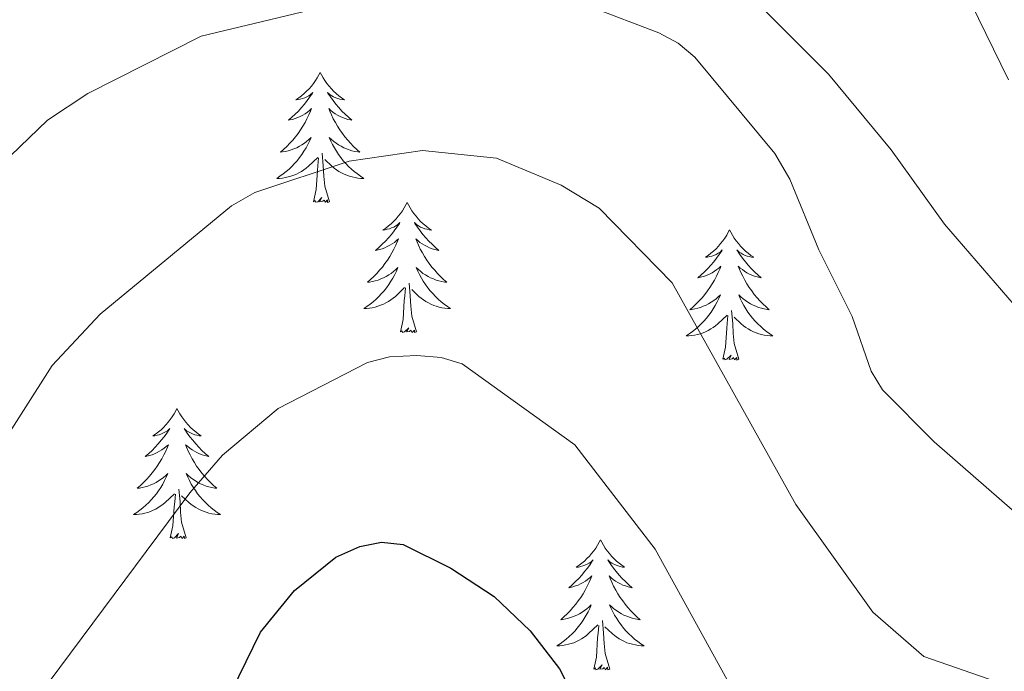
# Model space of a CAD drawing. Units: metres. Extents: x 617554 to 622059, y 4685073 to 4688119.
# Drawn here: x 620663 to 620754, y 4686115 to 4686174 of the extents above; entities that cross this region are included whole.
import ezdxf

# ---------------------------------------------------------------- set-up
doc = ezdxf.new("R2010")
doc.units = ezdxf.units.M
doc.header["$MEASUREMENT"] = 0
doc.linetypes.add('TRAZOSX2', pattern=[1.5, 1, -0.5])
for name, color, linetype, lineweight in [('Level 35', 92, 'TRAZOSX2', 0), ('Level 36', 19, 'Continuous', 40), ('Level 4', 36, 'Continuous', 30), ('Level 5', 36, 'Continuous', 0)]:
    doc.layers.add(name, color=color, linetype=linetype, lineweight=lineweight)

msp = doc.modelspace()

# ---------------------------------------------------------------- linework, layer by layer
at = {"layer": 'Level 35', "color": 92, "linetype": 'Continuous', "lineweight": 0, "ltscale": 0.5}
msp.add_polyline3d([(620575.27, 4686183.07, 392.42), (620582, 4686183.25, 391.38), (620586.91, 4686182.97, 391.92), (620596.68, 4686182.63, 394.65), (620602.61, 4686184.23, 395.06), (620614.74, 4686188.97, 395.15), (620633.08, 4686196.56, 393.27), (620643.19, 4686201.67, 394.02), (620653.43, 4686209.47, 395.15), (620662.5, 4686213.7, 394.77), (620669.57, 4686215.35, 395.2), (620682.97, 4686217.08, 396.66), (620692.99, 4686218.18, 396.67), (620703, 4686218.14, 396.64), (620714.94, 4686214.21, 396.8), (620730.49, 4686206.76, 398.19), (620735.22, 4686203.29, 398.92), (620738.48, 4686199.33, 399.22), (620743.64, 4686189.93, 399.67), (620753.99, 4686168.75, 404.57)], dxfattribs=at)
at = {"layer": 'Level 36', "color": 92, "linetype": 'Continuous', "lineweight": 0}
for points in [[(620690.97, 4686169.44, 0.01), (620690.86, 4686169.22, 0.01), (620690.7, 4686168.95, 0.01), (620690.54, 4686168.68, 0.01), (620690.35, 4686168.42, 0.01), (620690.16, 4686168.17, 0.01), (620689.95, 4686167.94, 0.01), (620689.73, 4686167.71, 0.01), (620689.5, 4686167.49, 0.01), (620689.26, 4686167.29, 0.01), (620689.01, 4686167.1, 0.01), (620688.75, 4686166.92, 0.01), (620688.95, 4686166.95, 0.01), (620689.15, 4686166.98, 0.01), (620689.35, 4686167.04, 0.01), (620689.55, 4686167.11, 0.01), (620689.74, 4686167.19, 0.01), (620689.92, 4686167.29, 0.01), (620690.09, 4686167.4, 0.01), (620690.3, 4686167.59, 0.01), (620690.26, 4686167.53, 0.01), (620690.03, 4686167.19, 0.01), (620689.78, 4686166.85, 0.01), (620689.53, 4686166.52, 0.01), (620689.26, 4686166.21, 0.01), (620688.98, 4686165.9, 0.01), (620688.69, 4686165.61, 0.01), (620688.38, 4686165.33, 0.01), (620688.07, 4686165.05, 0.01), (620688.2, 4686165.08, 0.01), (620688.44, 4686165.13, 0.01), (620688.68, 4686165.21, 0.01), (620688.92, 4686165.3, 0.01), (620689.15, 4686165.4, 0.01), (620689.37, 4686165.52, 0.01), (620689.59, 4686165.65, 0.01), (620689.8, 4686165.79, 0.01), (620689.99, 4686165.95, 0.01), (620690.18, 4686166.12, 0.01), (620690.09, 4686165.9, 0.01), (620689.94, 4686165.54, 0.01), (620689.76, 4686165.18, 0.01), (620689.58, 4686164.84, 0.01), (620689.38, 4686164.5, 0.01), (620689.17, 4686164.17, 0.01), (620688.94, 4686163.84, 0.01), (620688.7, 4686163.53, 0.01), (620688.45, 4686163.23, 0.01), (620688.19, 4686162.94, 0.01), (620687.91, 4686162.65, 0.01), (620687.62, 4686162.39, 0.01), (620687.33, 4686162.13, 0.01), (620687.52, 4686162.15, 0.01), (620687.79, 4686162.2, 0.01), (620688.05, 4686162.26, 0.01), (620688.31, 4686162.34, 0.01), (620688.57, 4686162.43, 0.01), (620688.82, 4686162.54, 0.01), (620689.06, 4686162.67, 0.01), (620689.29, 4686162.8, 0.01), (620689.52, 4686162.95, 0.01), (620689.73, 4686163.12, 0.01), (620689.94, 4686163.29, 0.01), (620690.13, 4686163.48, 0.01), (620689.99, 4686163.15, 0.01)], [(620690.97, 4686169.44, 0.01), (620691.08, 4686169.22, 0.01), (620691.24, 4686168.95, 0.01), (620691.4, 4686168.68, 0.01), (620691.58, 4686168.42, 0.01), (620691.78, 4686168.17, 0.01), (620691.99, 4686167.94, 0.01), (620692.2, 4686167.71, 0.01), (620692.44, 4686167.49, 0.01), (620692.68, 4686167.29, 0.01), (620692.93, 4686167.1, 0.01), (620693.19, 4686166.92, 0.01), (620692.99, 4686166.95, 0.01), (620692.78, 4686166.98, 0.01), (620692.58, 4686167.04, 0.01), (620692.39, 4686167.11, 0.01), (620692.2, 4686167.19, 0.01), (620692.02, 4686167.29, 0.01), (620691.85, 4686167.4, 0.01), (620691.64, 4686167.59, 0.01), (620691.68, 4686167.53, 0.01), (620691.91, 4686167.19, 0.01), (620692.16, 4686166.85, 0.01), (620692.41, 4686166.52, 0.01), (620692.68, 4686166.21, 0.01), (620692.96, 4686165.9, 0.01), (620693.25, 4686165.61, 0.01), (620693.55, 4686165.33, 0.01), (620693.87, 4686165.05, 0.01), (620693.74, 4686165.08, 0.01), (620693.5, 4686165.13, 0.01), (620693.26, 4686165.21, 0.01), (620693.02, 4686165.3, 0.01), (620692.79, 4686165.4, 0.01), (620692.56, 4686165.52, 0.01), (620692.35, 4686165.65, 0.01), (620692.14, 4686165.79, 0.01), (620691.94, 4686165.95, 0.01), (620691.76, 4686166.12, 0.01), (620691.85, 4686165.9, 0.01), (620692, 4686165.54, 0.01), (620692.17, 4686165.18, 0.01), (620692.36, 4686164.84, 0.01), (620692.56, 4686164.5, 0.01), (620692.77, 4686164.17, 0.01), (620693, 4686163.84, 0.01), (620693.24, 4686163.53, 0.01), (620693.49, 4686163.23, 0.01), (620693.75, 4686162.94, 0.01), (620694.03, 4686162.65, 0.01), (620694.31, 4686162.39, 0.01), (620694.61, 4686162.13, 0.01), (620694.41, 4686162.15, 0.01), (620694.15, 4686162.2, 0.01), (620693.88, 4686162.26, 0.01), (620693.62, 4686162.34, 0.01), (620693.37, 4686162.43, 0.01), (620693.12, 4686162.54, 0.01), (620692.88, 4686162.67, 0.01), (620692.65, 4686162.8, 0.01), (620692.42, 4686162.95, 0.01), (620692.21, 4686163.12, 0.01), (620692, 4686163.29, 0.01), (620691.8, 4686163.48, 0.01), (620691.95, 4686163.15, 0.01)], [(620689.992, 4686163.151, 0.01), (620689.842, 4686162.831, 0.01), (620689.672, 4686162.521, 0.01), (620689.482, 4686162.211, 0.01), (620689.292, 4686161.922, 0.01), (620689.082, 4686161.632, 0.01), (620688.862, 4686161.352, 0.01), (620688.622, 4686161.082, 0.01), (620688.372, 4686160.832, 0.01), (620688.122, 4686160.582, 0.01), (620687.852, 4686160.352, 0.01), (620687.572, 4686160.132, 0.01), (620687.282, 4686159.922, 0.01), (620686.992, 4686159.732, 0.01), (620687.252, 4686159.732, 0.01), (620687.522, 4686159.762, 0.01), (620687.782, 4686159.802, 0.01), (620688.042, 4686159.862, 0.01), (620688.292, 4686159.932, 0.01), (620688.542, 4686160.022, 0.01), (620688.792, 4686160.122, 0.01), (620689.022, 4686160.232, 0.01), (620689.262, 4686160.372, 0.01), (620689.482, 4686160.512, 0.01), (620689.692, 4686160.672, 0.01), (620689.892, 4686160.842, 0.01), (620690.742, 4686161.641, 0.01)], [(620691.952, 4686163.151, 0.01), (620692.102, 4686162.831, 0.01), (620692.272, 4686162.521, 0.01), (620692.452, 4686162.211, 0.01), (620692.652, 4686161.921, 0.01), (620692.862, 4686161.631, 0.01), (620693.082, 4686161.351, 0.01), (620693.322, 4686161.081, 0.01), (620693.562, 4686160.831, 0.01), (620693.822, 4686160.581, 0.01), (620694.092, 4686160.351, 0.01), (620694.371, 4686160.131, 0.01), (620694.661, 4686159.921, 0.01), (620694.951, 4686159.731, 0.01), (620694.681, 4686159.731, 0.01), (620694.421, 4686159.761, 0.01), (620694.161, 4686159.801, 0.01), (620693.901, 4686159.861, 0.01), (620693.642, 4686159.931, 0.01), (620693.402, 4686160.021, 0.01), (620693.152, 4686160.121, 0.01), (620692.912, 4686160.231, 0.01), (620692.682, 4686160.371, 0.01), (620692.462, 4686160.511, 0.01), (620692.252, 4686160.671, 0.01), (620692.042, 4686160.841, 0.01), (620691.392, 4686161.461, 0.01)], [(620691.82, 4686157.59, 0.01), (620691.39, 4686159.03, 0.01), (620691.3, 4686159.93, 0.01), (620691.25, 4686160.88, 0.01), (620691.15, 4686162.05, 0.01)], [(620690.35, 4686157.59, 0.01), (620690.6, 4686158.71, 0.01), (620690.71, 4686160.45, 0.01), (620690.76, 4686160.88, 0.01), (620690.82, 4686161.61, 0.01)], [(620691.82, 4686157.59, 0.01), (620691.65, 4686157.52, 0.01), (620691.63, 4686157.76, 0.01), (620691.44, 4686157.54, 0.01), (620691.32, 4686157.74, 0.01), (620691.2, 4686157.63, 0.01), (620690.92, 4686157.58, 0.01), (620691.12, 4686157.97, 0.01), (620690.74, 4686157.59, 0.01), (620690.55, 4686157.54, 0.01), (620690.51, 4686157.7, 0.01), (620690.35, 4686157.59, 0.01)], [(620698.93, 4686157.52, 0.01), (620698.82, 4686157.3, 0.01), (620698.66, 4686157.03, 0.01), (620698.5, 4686156.76, 0.01), (620698.31, 4686156.5, 0.01), (620698.12, 4686156.26, 0.01), (620697.91, 4686156.02, 0.01), (620697.69, 4686155.79, 0.01), (620697.46, 4686155.58, 0.01), (620697.22, 4686155.37, 0.01), (620696.97, 4686155.18, 0.01), (620696.71, 4686155, 0.01), (620696.91, 4686155.03, 0.01), (620697.11, 4686155.07, 0.01), (620697.31, 4686155.12, 0.01), (620697.51, 4686155.19, 0.01), (620697.7, 4686155.27, 0.01), (620697.88, 4686155.37, 0.01), (620698.05, 4686155.49, 0.01), (620698.26, 4686155.68, 0.01), (620698.22, 4686155.61, 0.01), (620697.99, 4686155.27, 0.01), (620697.74, 4686154.93, 0.01), (620697.49, 4686154.6, 0.01), (620697.22, 4686154.29, 0.01), (620696.94, 4686153.98, 0.01), (620696.65, 4686153.69, 0.01), (620696.34, 4686153.41, 0.01), (620696.03, 4686153.13, 0.01), (620696.16, 4686153.16, 0.01), (620696.4, 4686153.22, 0.01), (620696.64, 4686153.29, 0.01), (620696.88, 4686153.38, 0.01), (620697.11, 4686153.48, 0.01), (620697.33, 4686153.6, 0.01), (620697.55, 4686153.73, 0.01), (620697.76, 4686153.87, 0.01), (620697.95, 4686154.03, 0.01), (620698.14, 4686154.2, 0.01), (620698.05, 4686153.98, 0.01), (620697.9, 4686153.62, 0.01), (620697.72, 4686153.26, 0.01), (620697.54, 4686152.92, 0.01), (620697.34, 4686152.58, 0.01), (620697.13, 4686152.25, 0.01), (620696.9, 4686151.92, 0.01), (620696.66, 4686151.61, 0.01), (620696.41, 4686151.31, 0.01), (620696.15, 4686151.02, 0.01), (620695.87, 4686150.74, 0.01), (620695.58, 4686150.47, 0.01), (620695.29, 4686150.21, 0.01), (620695.48, 4686150.23, 0.01), (620695.75, 4686150.28, 0.01), (620696.01, 4686150.34, 0.01), (620696.27, 4686150.42, 0.01), (620696.53, 4686150.52, 0.01), (620696.78, 4686150.62, 0.01), (620697.02, 4686150.75, 0.01), (620697.25, 4686150.89, 0.01), (620697.48, 4686151.03, 0.01), (620697.69, 4686151.2, 0.01), (620697.9, 4686151.37, 0.01), (620698.09, 4686151.56, 0.01), (620697.95, 4686151.24, 0.01)], [(620698.93, 4686157.52, 0.01), (620699.04, 4686157.3, 0.01), (620699.2, 4686157.03, 0.01), (620699.36, 4686156.76, 0.01), (620699.54, 4686156.5, 0.01), (620699.74, 4686156.26, 0.01), (620699.95, 4686156.02, 0.01), (620700.16, 4686155.79, 0.01), (620700.4, 4686155.58, 0.01), (620700.64, 4686155.37, 0.01), (620700.89, 4686155.18, 0.01), (620701.15, 4686155, 0.01), (620700.95, 4686155.03, 0.01), (620700.74, 4686155.07, 0.01), (620700.54, 4686155.12, 0.01), (620700.35, 4686155.19, 0.01), (620700.16, 4686155.27, 0.01), (620699.98, 4686155.37, 0.01), (620699.81, 4686155.49, 0.01), (620699.6, 4686155.68, 0.01), (620699.64, 4686155.61, 0.01), (620699.87, 4686155.27, 0.01), (620700.12, 4686154.93, 0.01), (620700.37, 4686154.6, 0.01), (620700.64, 4686154.29, 0.01), (620700.92, 4686153.98, 0.01), (620701.21, 4686153.69, 0.01), (620701.51, 4686153.41, 0.01), (620701.83, 4686153.13, 0.01), (620701.7, 4686153.16, 0.01), (620701.46, 4686153.22, 0.01), (620701.22, 4686153.29, 0.01), (620700.98, 4686153.38, 0.01), (620700.75, 4686153.48, 0.01), (620700.52, 4686153.6, 0.01), (620700.31, 4686153.73, 0.01), (620700.1, 4686153.87, 0.01), (620699.9, 4686154.03, 0.01), (620699.72, 4686154.2, 0.01), (620699.81, 4686153.98, 0.01), (620699.96, 4686153.62, 0.01), (620700.13, 4686153.26, 0.01), (620700.32, 4686152.92, 0.01), (620700.52, 4686152.58, 0.01), (620700.73, 4686152.25, 0.01), (620700.96, 4686151.92, 0.01), (620701.2, 4686151.61, 0.01), (620701.45, 4686151.31, 0.01), (620701.71, 4686151.02, 0.01), (620701.99, 4686150.74, 0.01), (620702.27, 4686150.47, 0.01), (620702.57, 4686150.21, 0.01), (620702.37, 4686150.23, 0.01), (620702.11, 4686150.28, 0.01), (620701.84, 4686150.34, 0.01), (620701.58, 4686150.42, 0.01), (620701.33, 4686150.52, 0.01), (620701.08, 4686150.62, 0.01), (620700.84, 4686150.75, 0.01), (620700.61, 4686150.89, 0.01), (620700.38, 4686151.03, 0.01), (620700.17, 4686151.2, 0.01), (620699.96, 4686151.37, 0.01), (620699.76, 4686151.56, 0.01), (620699.91, 4686151.24, 0.01)], [(620728.44, 4686155.01, 0.01), (620728.33, 4686154.79, 0.01), (620728.18, 4686154.52, 0.01), (620728.01, 4686154.25, 0.01), (620727.83, 4686154, 0.01), (620727.63, 4686153.75, 0.01), (620727.43, 4686153.51, 0.01), (620727.21, 4686153.28, 0.01), (620726.98, 4686153.07, 0.01), (620726.74, 4686152.87, 0.01), (620726.49, 4686152.67, 0.01), (620726.23, 4686152.5, 0.01), (620726.43, 4686152.52, 0.01), (620726.63, 4686152.56, 0.01), (620726.83, 4686152.61, 0.01), (620727.02, 4686152.68, 0.01), (620727.21, 4686152.77, 0.01), (620727.39, 4686152.87, 0.01), (620727.57, 4686152.98, 0.01), (620727.77, 4686153.17, 0.01), (620727.73, 4686153.1, 0.01), (620727.5, 4686152.76, 0.01), (620727.26, 4686152.42, 0.01), (620727, 4686152.1, 0.01), (620726.73, 4686151.78, 0.01), (620726.45, 4686151.47, 0.01), (620726.16, 4686151.18, 0.01), (620725.86, 4686150.9, 0.01), (620725.55, 4686150.63, 0.01), (620725.67, 4686150.65, 0.01), (620725.92, 4686150.71, 0.01), (620726.16, 4686150.78, 0.01), (620726.39, 4686150.87, 0.01), (620726.62, 4686150.97, 0.01), (620726.85, 4686151.09, 0.01), (620727.06, 4686151.22, 0.01), (620727.27, 4686151.37, 0.01), (620727.47, 4686151.52, 0.01), (620727.66, 4686151.69, 0.01), (620727.57, 4686151.47, 0.01), (620727.41, 4686151.11, 0.01), (620727.24, 4686150.76, 0.01), (620727.06, 4686150.41, 0.01), (620726.86, 4686150.07, 0.01), (620726.64, 4686149.74, 0.01), (620726.42, 4686149.42, 0.01), (620726.18, 4686149.1, 0.01), (620725.93, 4686148.8, 0.01), (620725.66, 4686148.51, 0.01), (620725.39, 4686148.23, 0.01), (620725.1, 4686147.96, 0.01), (620724.8, 4686147.7, 0.01), (620725, 4686147.73, 0.01), (620725.27, 4686147.77, 0.01), (620725.53, 4686147.83, 0.01), (620725.79, 4686147.91, 0.01), (620726.04, 4686148.01, 0.01), (620726.29, 4686148.12, 0.01), (620726.53, 4686148.24, 0.01), (620726.77, 4686148.38, 0.01), (620726.99, 4686148.53, 0.01), (620727.21, 4686148.69, 0.01), (620727.41, 4686148.87, 0.01), (620727.61, 4686149.05, 0.01), (620727.47, 4686148.73, 0.01)], [(620728.44, 4686155.01, 0.01), (620728.56, 4686154.79, 0.01), (620728.71, 4686154.52, 0.01), (620728.88, 4686154.25, 0.01), (620729.06, 4686154, 0.01), (620729.25, 4686153.75, 0.01), (620729.46, 4686153.51, 0.01), (620729.68, 4686153.28, 0.01), (620729.91, 4686153.07, 0.01), (620730.15, 4686152.87, 0.01), (620730.4, 4686152.67, 0.01), (620730.66, 4686152.5, 0.01), (620730.46, 4686152.52, 0.01), (620730.26, 4686152.56, 0.01), (620730.06, 4686152.61, 0.01), (620729.86, 4686152.68, 0.01), (620729.68, 4686152.77, 0.01), (620729.5, 4686152.87, 0.01), (620729.32, 4686152.98, 0.01), (620729.12, 4686153.17, 0.01), (620729.16, 4686153.1, 0.01), (620729.39, 4686152.76, 0.01), (620729.63, 4686152.42, 0.01), (620729.89, 4686152.1, 0.01), (620730.15, 4686151.78, 0.01), (620730.43, 4686151.47, 0.01), (620730.73, 4686151.18, 0.01), (620731.03, 4686150.9, 0.01), (620731.34, 4686150.63, 0.01), (620731.22, 4686150.65, 0.01), (620730.97, 4686150.71, 0.01), (620730.73, 4686150.78, 0.01), (620730.49, 4686150.87, 0.01), (620730.26, 4686150.97, 0.01), (620730.04, 4686151.09, 0.01), (620729.82, 4686151.22, 0.01), (620729.62, 4686151.37, 0.01), (620729.42, 4686151.52, 0.01), (620729.23, 4686151.69, 0.01), (620729.32, 4686151.47, 0.01), (620729.48, 4686151.11, 0.01), (620729.65, 4686150.76, 0.01), (620729.83, 4686150.41, 0.01), (620730.03, 4686150.07, 0.01), (620730.24, 4686149.74, 0.01), (620730.47, 4686149.42, 0.01), (620730.71, 4686149.1, 0.01), (620730.96, 4686148.8, 0.01), (620731.23, 4686148.51, 0.01), (620731.5, 4686148.23, 0.01), (620731.79, 4686147.96, 0.01), (620732.08, 4686147.7, 0.01), (620731.89, 4686147.73, 0.01), (620731.62, 4686147.77, 0.01), (620731.36, 4686147.83, 0.01), (620731.1, 4686147.91, 0.01), (620730.84, 4686148.01, 0.01), (620730.6, 4686148.12, 0.01), (620730.36, 4686148.24, 0.01), (620730.12, 4686148.38, 0.01), (620729.9, 4686148.53, 0.01), (620729.68, 4686148.69, 0.01), (620729.48, 4686148.87, 0.01), (620729.28, 4686149.05, 0.01), (620729.42, 4686148.73, 0.01)], [(620697.95, 4686151.241, 0.01), (620697.8, 4686150.911, 0.01), (620697.63, 4686150.602, 0.01), (620697.44, 4686150.302, 0.01), (620697.25, 4686150.002, 0.01), (620697.04, 4686149.712, 0.01), (620696.82, 4686149.432, 0.01), (620696.58, 4686149.172, 0.01), (620696.33, 4686148.912, 0.01), (620696.08, 4686148.662, 0.01), (620695.81, 4686148.432, 0.01), (620695.53, 4686148.212, 0.01), (620695.24, 4686148.002, 0.01), (620694.95, 4686147.812, 0.01), (620695.21, 4686147.812, 0.01), (620695.48, 4686147.842, 0.01), (620695.74, 4686147.882, 0.01), (620696, 4686147.942, 0.01), (620696.25, 4686148.012, 0.01), (620696.5, 4686148.102, 0.01), (620696.75, 4686148.202, 0.01), (620696.98, 4686148.322, 0.01), (620697.22, 4686148.452, 0.01), (620697.44, 4686148.592, 0.01), (620697.65, 4686148.752, 0.01), (620697.85, 4686148.922, 0.01), (620698.7, 4686149.721, 0.01)], [(620699.91, 4686151.241, 0.01), (620700.06, 4686150.911, 0.01), (620700.23, 4686150.601, 0.01), (620700.41, 4686150.301, 0.01), (620700.61, 4686150.001, 0.01), (620700.82, 4686149.711, 0.01), (620701.04, 4686149.431, 0.01), (620701.28, 4686149.171, 0.01), (620701.52, 4686148.911, 0.01), (620701.78, 4686148.661, 0.01), (620702.049, 4686148.431, 0.01), (620702.329, 4686148.211, 0.01), (620702.619, 4686148.001, 0.01), (620702.909, 4686147.811, 0.01), (620702.639, 4686147.811, 0.01), (620702.379, 4686147.841, 0.01), (620702.119, 4686147.881, 0.01), (620701.859, 4686147.941, 0.01), (620701.6, 4686148.011, 0.01), (620701.36, 4686148.101, 0.01), (620701.11, 4686148.201, 0.01), (620700.87, 4686148.321, 0.01), (620700.64, 4686148.451, 0.01), (620700.42, 4686148.591, 0.01), (620700.21, 4686148.751, 0.01), (620700, 4686148.921, 0.01), (620699.35, 4686149.541, 0.01)], [(620698.31, 4686145.67, 0.01), (620698.56, 4686146.79, 0.01), (620698.67, 4686148.53, 0.01), (620698.72, 4686148.96, 0.01), (620698.78, 4686149.69, 0.01)], [(620699.78, 4686145.67, 0.01), (620699.35, 4686147.11, 0.01), (620699.26, 4686148.01, 0.01), (620699.21, 4686148.96, 0.01), (620699.11, 4686150.13, 0.01)], [(620727.467, 4686148.729, 0.01), (620727.307, 4686148.409, 0.01), (620727.137, 4686148.089, 0.01), (620726.957, 4686147.789, 0.01), (620726.757, 4686147.489, 0.01), (620726.547, 4686147.199, 0.01), (620726.327, 4686146.929, 0.01), (620726.097, 4686146.659, 0.01), (620725.847, 4686146.399, 0.01), (620725.587, 4686146.149, 0.01), (620725.317, 4686145.919, 0.01), (620725.037, 4686145.699, 0.01), (620724.747, 4686145.489, 0.01), (620724.457, 4686145.299, 0.01), (620724.727, 4686145.309, 0.01), (620724.987, 4686145.329, 0.01), (620725.247, 4686145.369, 0.01), (620725.507, 4686145.429, 0.01), (620725.767, 4686145.499, 0.01), (620726.017, 4686145.589, 0.01), (620726.257, 4686145.689, 0.01), (620726.497, 4686145.809, 0.01), (620726.727, 4686145.939, 0.01), (620726.947, 4686146.079, 0.01), (620727.157, 4686146.239, 0.01), (620727.367, 4686146.409, 0.01), (620728.217, 4686147.209, 0.01)], [(620729.417, 4686148.728, 0.01), (620729.576, 4686148.408, 0.01), (620729.736, 4686148.088, 0.01), (620729.926, 4686147.788, 0.01), (620730.116, 4686147.488, 0.01), (620730.336, 4686147.198, 0.01), (620730.556, 4686146.928, 0.01), (620730.786, 4686146.658, 0.01), (620731.036, 4686146.398, 0.01), (620731.296, 4686146.148, 0.01), (620731.566, 4686145.918, 0.01), (620731.836, 4686145.698, 0.01), (620732.126, 4686145.488, 0.01), (620732.416, 4686145.298, 0.01), (620732.156, 4686145.308, 0.01), (620731.896, 4686145.328, 0.01), (620731.626, 4686145.368, 0.01), (620731.376, 4686145.428, 0.01), (620731.116, 4686145.498, 0.01), (620730.866, 4686145.588, 0.01), (620730.626, 4686145.688, 0.01), (620730.386, 4686145.808, 0.01), (620730.156, 4686145.938, 0.01), (620729.936, 4686146.078, 0.01), (620729.716, 4686146.239, 0.01), (620729.516, 4686146.409, 0.01), (620728.856, 4686147.029, 0.01)], [(620729.3, 4686143.16, 0.01), (620728.87, 4686144.6, 0.01), (620728.78, 4686145.51, 0.01), (620728.73, 4686146.45, 0.01), (620728.63, 4686147.62, 0.01)], [(620727.82, 4686143.16, 0.01), (620728.07, 4686144.28, 0.01), (620728.18, 4686146.02, 0.01), (620728.23, 4686146.45, 0.01), (620728.29, 4686147.18, 0.01)], [(620699.78, 4686145.67, 0.01), (620699.61, 4686145.6, 0.01), (620699.59, 4686145.84, 0.01), (620699.4, 4686145.62, 0.01), (620699.28, 4686145.82, 0.01), (620699.16, 4686145.71, 0.01), (620698.88, 4686145.66, 0.01), (620699.08, 4686146.05, 0.01), (620698.7, 4686145.67, 0.01), (620698.51, 4686145.62, 0.01), (620698.47, 4686145.78, 0.01), (620698.31, 4686145.67, 0.01)], [(620729.3, 4686143.16, 0.01), (620729.12, 4686143.09, 0.01), (620729.1, 4686143.33, 0.01), (620728.91, 4686143.11, 0.01), (620728.79, 4686143.31, 0.01), (620728.67, 4686143.21, 0.01), (620728.4, 4686143.15, 0.01), (620728.6, 4686143.55, 0.01), (620728.21, 4686143.17, 0.01), (620728.02, 4686143.11, 0.01), (620727.98, 4686143.27, 0.01), (620727.82, 4686143.16, 0.01)], [(620677.86, 4686138.65, 0.01), (620677.75, 4686138.43, 0.01), (620677.6, 4686138.16, 0.01), (620677.43, 4686137.89, 0.01), (620677.24, 4686137.64, 0.01), (620677.05, 4686137.39, 0.01), (620676.84, 4686137.15, 0.01), (620676.62, 4686136.92, 0.01), (620676.4, 4686136.71, 0.01), (620676.16, 4686136.51, 0.01), (620675.9, 4686136.31, 0.01), (620675.64, 4686136.14, 0.01), (620675.84, 4686136.16, 0.01), (620676.05, 4686136.2, 0.01), (620676.24, 4686136.25, 0.01), (620676.44, 4686136.32, 0.01), (620676.63, 4686136.41, 0.01), (620676.81, 4686136.51, 0.01), (620676.98, 4686136.62, 0.01), (620677.19, 4686136.81, 0.01), (620677.15, 4686136.74, 0.01), (620676.92, 4686136.4, 0.01), (620676.68, 4686136.06, 0.01), (620676.42, 4686135.74, 0.01), (620676.15, 4686135.42, 0.01), (620675.87, 4686135.11, 0.01), (620675.58, 4686134.82, 0.01), (620675.28, 4686134.54, 0.01), (620674.96, 4686134.27, 0.01), (620675.09, 4686134.29, 0.01), (620675.33, 4686134.35, 0.01), (620675.58, 4686134.42, 0.01), (620675.81, 4686134.51, 0.01), (620676.04, 4686134.61, 0.01), (620676.26, 4686134.73, 0.01), (620676.48, 4686134.86, 0.01), (620676.69, 4686135.01, 0.01), (620676.88, 4686135.16, 0.01), (620677.07, 4686135.33, 0.01), (620676.98, 4686135.11, 0.01), (620676.83, 4686134.75, 0.01), (620676.66, 4686134.4, 0.01), (620676.47, 4686134.05, 0.01), (620676.27, 4686133.71, 0.01), (620676.06, 4686133.38, 0.01), (620675.83, 4686133.06, 0.01), (620675.59, 4686132.75, 0.01), (620675.34, 4686132.44, 0.01), (620675.08, 4686132.15, 0.01), (620674.8, 4686131.87, 0.01), (620674.52, 4686131.6, 0.01), (620674.22, 4686131.34, 0.01), (620674.42, 4686131.37, 0.01), (620674.68, 4686131.41, 0.01), (620674.95, 4686131.48, 0.01), (620675.2, 4686131.55, 0.01), (620675.46, 4686131.65, 0.01), (620675.71, 4686131.76, 0.01), (620675.95, 4686131.88, 0.01), (620676.18, 4686132.02, 0.01), (620676.41, 4686132.17, 0.01), (620676.62, 4686132.33, 0.01), (620676.83, 4686132.51, 0.01), (620677.02, 4686132.7, 0.01), (620676.88, 4686132.37, 0.01)], [(620677.86, 4686138.65, 0.01), (620677.97, 4686138.43, 0.01), (620678.13, 4686138.16, 0.01), (620678.3, 4686137.89, 0.01), (620678.48, 4686137.64, 0.01), (620678.67, 4686137.39, 0.01), (620678.88, 4686137.15, 0.01), (620679.1, 4686136.92, 0.01), (620679.33, 4686136.71, 0.01), (620679.57, 4686136.51, 0.01), (620679.82, 4686136.31, 0.01), (620680.08, 4686136.14, 0.01), (620679.88, 4686136.16, 0.01), (620679.68, 4686136.2, 0.01), (620679.48, 4686136.25, 0.01), (620679.28, 4686136.32, 0.01), (620679.09, 4686136.41, 0.01), (620678.91, 4686136.51, 0.01), (620678.74, 4686136.62, 0.01), (620678.53, 4686136.81, 0.01), (620678.57, 4686136.74, 0.01), (620678.8, 4686136.4, 0.01), (620679.05, 4686136.06, 0.01), (620679.3, 4686135.74, 0.01), (620679.57, 4686135.42, 0.01), (620679.85, 4686135.11, 0.01), (620680.14, 4686134.82, 0.01), (620680.45, 4686134.54, 0.01), (620680.76, 4686134.27, 0.01), (620680.64, 4686134.29, 0.01), (620680.39, 4686134.35, 0.01), (620680.15, 4686134.42, 0.01), (620679.91, 4686134.51, 0.01), (620679.68, 4686134.61, 0.01), (620679.46, 4686134.73, 0.01), (620679.24, 4686134.86, 0.01), (620679.03, 4686135.01, 0.01), (620678.84, 4686135.16, 0.01), (620678.65, 4686135.33, 0.01), (620678.74, 4686135.11, 0.01), (620678.89, 4686134.75, 0.01), (620679.06, 4686134.4, 0.01), (620679.25, 4686134.05, 0.01), (620679.45, 4686133.71, 0.01), (620679.66, 4686133.38, 0.01), (620679.89, 4686133.06, 0.01), (620680.13, 4686132.74, 0.01), (620680.38, 4686132.44, 0.01), (620680.64, 4686132.15, 0.01), (620680.92, 4686131.87, 0.01), (620681.2, 4686131.6, 0.01), (620681.5, 4686131.34, 0.01), (620681.31, 4686131.37, 0.01), (620681.04, 4686131.41, 0.01), (620680.78, 4686131.47, 0.01), (620680.52, 4686131.55, 0.01), (620680.26, 4686131.65, 0.01), (620680.01, 4686131.76, 0.01), (620679.77, 4686131.88, 0.01), (620679.54, 4686132.02, 0.01), (620679.31, 4686132.17, 0.01), (620679.1, 4686132.33, 0.01), (620678.89, 4686132.51, 0.01), (620678.7, 4686132.69, 0.01), (620678.84, 4686132.37, 0.01)], [(620676.881, 4686132.365, 0.01), (620676.731, 4686132.045, 0.01), (620676.561, 4686131.725, 0.01), (620676.381, 4686131.425, 0.01), (620676.181, 4686131.125, 0.01), (620675.971, 4686130.835, 0.01), (620675.751, 4686130.565, 0.01), (620675.511, 4686130.295, 0.01), (620675.271, 4686130.035, 0.01), (620675.011, 4686129.785, 0.01), (620674.741, 4686129.555, 0.01), (620674.461, 4686129.336, 0.01), (620674.171, 4686129.126, 0.01), (620673.881, 4686128.936, 0.01), (620674.151, 4686128.946, 0.01), (620674.411, 4686128.966, 0.01), (620674.671, 4686129.006, 0.01), (620674.931, 4686129.066, 0.01), (620675.181, 4686129.135, 0.01), (620675.441, 4686129.225, 0.01), (620675.681, 4686129.325, 0.01), (620675.921, 4686129.445, 0.01), (620676.151, 4686129.575, 0.01), (620676.371, 4686129.725, 0.01), (620676.581, 4686129.875, 0.01), (620676.781, 4686130.045, 0.01), (620677.63, 4686130.845, 0.01)], [(620678.841, 4686132.375, 0.01), (620678.99, 4686132.055, 0.01), (620679.16, 4686131.735, 0.01), (620679.34, 4686131.435, 0.01), (620679.54, 4686131.135, 0.01), (620679.75, 4686130.845, 0.01), (620679.98, 4686130.575, 0.01), (620680.21, 4686130.305, 0.01), (620680.46, 4686130.045, 0.01), (620680.71, 4686129.795, 0.01), (620680.98, 4686129.565, 0.01), (620681.26, 4686129.345, 0.01), (620681.55, 4686129.135, 0.01), (620681.84, 4686128.945, 0.01), (620681.58, 4686128.955, 0.01), (620681.31, 4686128.975, 0.01), (620681.05, 4686129.015, 0.01), (620680.79, 4686129.075, 0.01), (620680.54, 4686129.145, 0.01), (620680.29, 4686129.235, 0.01), (620680.04, 4686129.335, 0.01), (620679.8, 4686129.455, 0.01), (620679.58, 4686129.585, 0.01), (620679.35, 4686129.725, 0.01), (620679.14, 4686129.875, 0.01), (620678.94, 4686130.045, 0.01), (620678.28, 4686130.665, 0.01)], [(620678.71, 4686126.8, 0.01), (620678.28, 4686128.24, 0.01), (620678.19, 4686129.15, 0.01), (620678.15, 4686130.1, 0.01), (620678.04, 4686131.26, 0.01)], [(620677.24, 4686126.8, 0.01), (620677.49, 4686127.92, 0.01), (620677.6, 4686129.66, 0.01), (620677.65, 4686130.1, 0.01), (620677.71, 4686130.82, 0.01)], [(620678.71, 4686126.8, 0.01), (620678.54, 4686126.73, 0.01), (620678.52, 4686126.97, 0.01), (620678.33, 4686126.75, 0.01), (620678.21, 4686126.95, 0.01), (620678.09, 4686126.85, 0.01), (620677.82, 4686126.79, 0.01), (620678.01, 4686127.19, 0.01), (620677.63, 4686126.81, 0.01), (620677.44, 4686126.75, 0.01), (620677.4, 4686126.91, 0.01), (620677.24, 4686126.8, 0.01)], [(620716.63, 4686126.63, 0.01), (620716.52, 4686126.41, 0.01), (620716.36, 4686126.13, 0.01), (620716.19, 4686125.87, 0.01), (620716.01, 4686125.61, 0.01), (620715.82, 4686125.36, 0.01), (620715.61, 4686125.13, 0.01), (620715.39, 4686124.9, 0.01), (620715.16, 4686124.68, 0.01), (620714.92, 4686124.48, 0.01), (620714.67, 4686124.29, 0.01), (620714.41, 4686124.11, 0.01), (620714.61, 4686124.13, 0.01), (620714.81, 4686124.17, 0.01), (620715.01, 4686124.23, 0.01), (620715.21, 4686124.3, 0.01), (620715.4, 4686124.38, 0.01), (620715.58, 4686124.48, 0.01), (620715.75, 4686124.59, 0.01), (620715.96, 4686124.78, 0.01), (620715.91, 4686124.72, 0.01), (620715.68, 4686124.37, 0.01), (620715.44, 4686124.04, 0.01), (620715.18, 4686123.71, 0.01), (620714.92, 4686123.39, 0.01), (620714.64, 4686123.09, 0.01), (620714.34, 4686122.8, 0.01), (620714.04, 4686122.51, 0.01), (620713.73, 4686122.24, 0.01), (620713.85, 4686122.27, 0.01), (620714.1, 4686122.32, 0.01), (620714.34, 4686122.4, 0.01), (620714.58, 4686122.48, 0.01), (620714.81, 4686122.59, 0.01), (620715.03, 4686122.71, 0.01), (620715.25, 4686122.84, 0.01), (620715.45, 4686122.98, 0.01), (620715.65, 4686123.14, 0.01), (620715.84, 4686123.31, 0.01), (620715.75, 4686123.09, 0.01), (620715.59, 4686122.73, 0.01), (620715.42, 4686122.37, 0.01), (620715.24, 4686122.02, 0.01), (620715.04, 4686121.68, 0.01), (620714.83, 4686121.35, 0.01), (620714.6, 4686121.03, 0.01), (620714.36, 4686120.72, 0.01), (620714.11, 4686120.42, 0.01), (620713.84, 4686120.12, 0.01), (620713.57, 4686119.84, 0.01), (620713.28, 4686119.57, 0.01), (620712.99, 4686119.31, 0.01), (620713.18, 4686119.34, 0.01), (620713.45, 4686119.39, 0.01), (620713.71, 4686119.45, 0.01), (620713.97, 4686119.53, 0.01), (620714.23, 4686119.62, 0.01), (620714.47, 4686119.73, 0.01), (620714.72, 4686119.85, 0.01), (620714.95, 4686119.99, 0.01), (620715.17, 4686120.14, 0.01), (620715.39, 4686120.31, 0.01), (620715.6, 4686120.48, 0.01), (620715.79, 4686120.67, 0.01), (620715.65, 4686120.34, 0.01)], [(620716.63, 4686126.63, 0.01), (620716.74, 4686126.41, 0.01), (620716.89, 4686126.13, 0.01), (620717.06, 4686125.87, 0.01), (620717.24, 4686125.61, 0.01), (620717.44, 4686125.36, 0.01), (620717.64, 4686125.13, 0.01), (620717.86, 4686124.9, 0.01), (620718.09, 4686124.68, 0.01), (620718.33, 4686124.48, 0.01), (620718.58, 4686124.29, 0.01), (620718.84, 4686124.11, 0.01), (620718.64, 4686124.13, 0.01), (620718.44, 4686124.17, 0.01), (620718.24, 4686124.23, 0.01), (620718.05, 4686124.3, 0.01), (620717.86, 4686124.38, 0.01), (620717.68, 4686124.48, 0.01), (620717.5, 4686124.59, 0.01), (620717.3, 4686124.78, 0.01), (620717.34, 4686124.72, 0.01), (620717.57, 4686124.37, 0.01), (620717.81, 4686124.04, 0.01), (620718.07, 4686123.71, 0.01), (620718.34, 4686123.39, 0.01), (620718.62, 4686123.09, 0.01), (620718.91, 4686122.8, 0.01), (620719.21, 4686122.51, 0.01), (620719.52, 4686122.24, 0.01), (620719.4, 4686122.27, 0.01), (620719.16, 4686122.32, 0.01), (620718.91, 4686122.4, 0.01), (620718.68, 4686122.48, 0.01), (620718.45, 4686122.59, 0.01), (620718.22, 4686122.71, 0.01), (620718.01, 4686122.84, 0.01), (620717.8, 4686122.98, 0.01), (620717.6, 4686123.14, 0.01), (620717.42, 4686123.31, 0.01), (620717.5, 4686123.09, 0.01), (620717.66, 4686122.73, 0.01), (620717.83, 4686122.37, 0.01), (620718.02, 4686122.02, 0.01), (620718.22, 4686121.68, 0.01), (620718.43, 4686121.35, 0.01), (620718.66, 4686121.03, 0.01), (620718.89, 4686120.72, 0.01), (620719.14, 4686120.42, 0.01), (620719.41, 4686120.12, 0.01), (620719.68, 4686119.84, 0.01), (620719.97, 4686119.57, 0.01), (620720.27, 4686119.31, 0.01), (620720.07, 4686119.34, 0.01), (620719.8, 4686119.39, 0.01), (620719.54, 4686119.45, 0.01), (620719.28, 4686119.53, 0.01), (620719.03, 4686119.62, 0.01), (620718.78, 4686119.73, 0.01), (620718.54, 4686119.85, 0.01), (620718.3, 4686119.99, 0.01), (620718.08, 4686120.14, 0.01), (620717.86, 4686120.31, 0.01), (620717.66, 4686120.48, 0.01), (620717.46, 4686120.67, 0.01), (620717.6, 4686120.34, 0.01)], [(620715.645, 4686120.342, 0.01), (620715.495, 4686120.022, 0.01), (620715.325, 4686119.712, 0.01), (620715.135, 4686119.402, 0.01), (620714.945, 4686119.112, 0.01), (620714.735, 4686118.822, 0.01), (620714.505, 4686118.542, 0.01), (620714.275, 4686118.272, 0.01), (620714.025, 4686118.012, 0.01), (620713.765, 4686117.772, 0.01), (620713.495, 4686117.532, 0.01), (620713.225, 4686117.312, 0.01), (620712.935, 4686117.102, 0.01), (620712.645, 4686116.913, 0.01), (620712.905, 4686116.922, 0.01), (620713.175, 4686116.952, 0.01), (620713.435, 4686116.992, 0.01), (620713.695, 4686117.052, 0.01), (620713.945, 4686117.122, 0.01), (620714.195, 4686117.202, 0.01), (620714.435, 4686117.312, 0.01), (620714.675, 4686117.422, 0.01), (620714.905, 4686117.552, 0.01), (620715.135, 4686117.702, 0.01), (620715.345, 4686117.862, 0.01), (620715.545, 4686118.032, 0.01), (620716.395, 4686118.832, 0.01)], [(620717.595, 4686120.342, 0.01), (620717.755, 4686120.022, 0.01), (620717.925, 4686119.712, 0.01), (620718.115, 4686119.402, 0.01), (620718.315, 4686119.112, 0.01), (620718.525, 4686118.822, 0.01), (620718.745, 4686118.542, 0.01), (620718.985, 4686118.272, 0.01), (620719.225, 4686118.012, 0.01), (620719.485, 4686117.772, 0.01), (620719.755, 4686117.532, 0.01), (620720.035, 4686117.312, 0.01), (620720.325, 4686117.102, 0.01), (620720.614, 4686116.912, 0.01), (620720.344, 4686116.922, 0.01), (620720.085, 4686116.952, 0.01), (620719.825, 4686116.992, 0.01), (620719.565, 4686117.052, 0.01), (620719.305, 4686117.122, 0.01), (620719.055, 4686117.202, 0.01), (620718.815, 4686117.312, 0.01), (620718.575, 4686117.422, 0.01), (620718.345, 4686117.552, 0.01), (620718.125, 4686117.702, 0.01), (620717.905, 4686117.862, 0.01), (620717.705, 4686118.032, 0.01), (620717.035, 4686118.652, 0.01)], [(620716.01, 4686114.78, 0.01), (620716.25, 4686115.89, 0.01), (620716.36, 4686117.64, 0.01), (620716.41, 4686118.07, 0.01), (620716.48, 4686118.79, 0.01)], [(620717.48, 4686114.78, 0.01), (620717.05, 4686116.22, 0.01), (620716.96, 4686117.12, 0.01), (620716.91, 4686118.07, 0.01), (620716.81, 4686119.23, 0.01)], [(620717.48, 4686114.78, 0.01), (620717.3, 4686114.71, 0.01), (620717.28, 4686114.95, 0.01), (620717.09, 4686114.73, 0.01), (620716.97, 4686114.93, 0.01), (620716.85, 4686114.82, 0.01), (620716.58, 4686114.77, 0.01), (620716.78, 4686115.16, 0.01), (620716.39, 4686114.78, 0.01), (620716.2, 4686114.73, 0.01), (620716.16, 4686114.89, 0.01), (620716.01, 4686114.78, 0.01)]]:
    msp.add_polyline3d(points, dxfattribs=at)
at = {"layer": 'Level 4', "color": 36, "linetype": 'Continuous', "lineweight": 30}
msp.add_polyline3d([(620674.24, 4686095.1, 425.01), (620685.51, 4686118.16, 425.01), (620688.62, 4686121.98, 425.01), (620692.41, 4686125.03, 425.01), (620694.61, 4686126.02, 425.01), (620696.57, 4686126.41, 425.01), (620698.56, 4686126.18, 425.01), (620702.94, 4686124.03, 425.01), (620706.9, 4686121.44, 425.01), (620710.19, 4686118.28, 425.01), (620712.89, 4686114.82, 425.01), (620719.13, 4686102.44, 425.01)], dxfattribs=at)
at = {"layer": 'Level 5', "color": 36, "linetype": 'Continuous', "lineweight": 0}
for points in [[(620617.79, 4686110.14, 405.01), (620622.34, 4686122.45, 405.01), (620632.71, 4686143.42, 405.01), (620638.2, 4686151.51, 405.01), (620643.83, 4686161.16, 405.01), (620651.6, 4686169.45, 405.01), (620655.38, 4686172.44, 405.01), (620666.91, 4686176.99, 405.01), (620681.57, 4686182.25, 405.01), (620695.25, 4686185.76, 405.01), (620702.33, 4686186.74, 405.01), (620711, 4686186.46, 405.01), (620715.99, 4686185.64, 405.01), (620722.28, 4686183.03, 405.01), (620729.2, 4686177.6, 405.01), (620737.51, 4686169.28, 405.01), (620743.23, 4686162.35, 405.01), (620748.13, 4686155.55, 405.01), (620755.67, 4686146.81, 405.01)], [(620662.62, 4686161.81, 410.01), (620666.02, 4686165.05, 410.01), (620669.69, 4686167.5, 410.01), (620680.08, 4686172.75, 410.01), (620693.46, 4686175.97, 410.01), (620701.92, 4686176.59, 410.01), (620713.74, 4686175.78, 410.01), (620715.71, 4686175.43, 410.01), (620721.97, 4686173.07, 410.01), (620723.74, 4686172.11, 410.01), (620725.27, 4686170.82, 410.01), (620732.59, 4686162.02, 410.01), (620733.95, 4686159.67, 410.01), (620736.61, 4686153.19, 410.01), (620739.66, 4686147.08, 410.01), (620741.4, 4686142.06, 410.01), (620742.43, 4686140.35, 410.01), (620747.17, 4686135.61, 410.01), (620754.57, 4686129.16, 410.01)], [(620646.96, 4686109.18, 415.01), (620651.52, 4686119.2, 415.01), (620666.44, 4686142.59, 415.01), (620670.82, 4686147.29, 415.01), (620682.84, 4686157.2, 415.01), (620684.99, 4686158.44, 415.01), (620693.62, 4686161.32, 415.01), (620700.35, 4686162.28, 415.01), (620707.12, 4686161.59, 415.01), (620713.02, 4686159.12, 415.01), (620716.52, 4686156.99, 415.01), (620723.18, 4686150.16, 415.01), (620734.51, 4686129.87, 415.01), (620741.55, 4686119.99, 415.01), (620746.24, 4686115.93, 415.01), (620752.81, 4686113.66, 415.01)], [(620679.04, 4686130.93, 420.01), (620682.03, 4686134.38, 420.01), (620687.13, 4686138.66, 420.01), (620695.3, 4686142.88, 420.01), (620697.31, 4686143.39, 420.01), (620699.82, 4686143.51, 420.01), (620702.04, 4686143.31, 420.01), (620703.96, 4686142.75, 420.01), (620714.29, 4686135.33, 420.01), (620721.63, 4686125.77, 420.01), (620729.38, 4686111.7, 420.01)], [(620665.18, 4686112.288, 420.01), (620679.04, 4686130.935, 420.01)]]:
    msp.add_polyline3d(points, dxfattribs=at)

doc.saveas('drawing.dxf')
